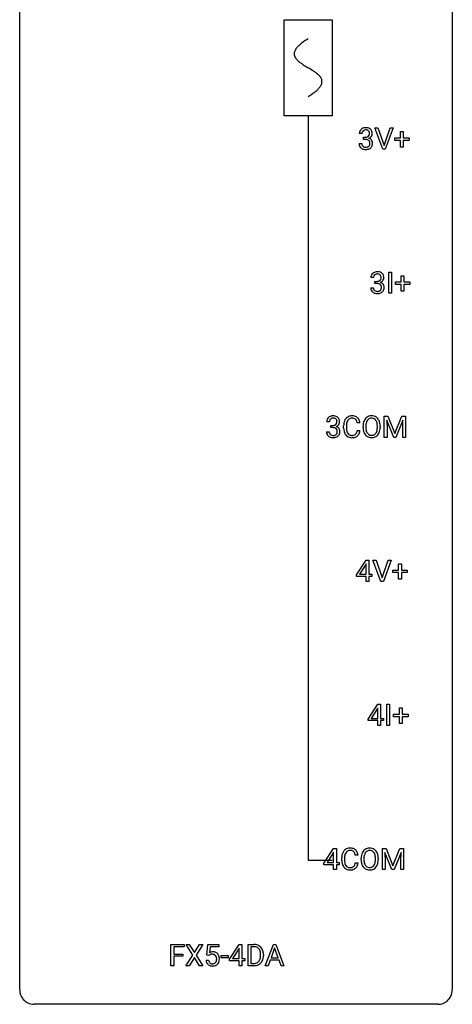
# Model space of a CAD drawing. Extents: x 3 to 27, y -3 to 108.
# Drawn here: x 3 to 27, y -3 to 51 of the extents above; entities that cross this region are included whole.
import ezdxf

# ---------------------------------------------------------------- set-up
doc = ezdxf.new("R2010")
doc.units = 0
for name, color, linetype in [('DEFAULT_255_1_234', 255, 'CONTINUOUS'), ('DEFAULT_255_2_778', 255, 'CONTINUOUS'), ('DEFAULT_255_2_778_1', 255, 'CONTINUOUS')]:
    doc.layers.add(name, color=color, linetype=linetype)

msp = doc.modelspace()

# ---------------------------------------------------------------- linework, layer by layer
at = {"layer": 'DEFAULT_255_1_234'}
for p, q in [((21.621, 45.191), (21.472, 45.191)), ((22.765, 44.328), (22.332, 45.497)), ((22.332, 45.497), (22.5, 45.497)), ((22.5, 45.497), (22.833, 44.533)), ((22.833, 44.533), (23.167, 45.497)), ((23.335, 45.497), (22.902, 44.328)), ((23.167, 45.497), (23.335, 45.497)), ((23.745, 44.955), (23.745, 45.297)), ((23.745, 45.297), (23.894, 45.297)), ((23.894, 45.297), (23.894, 44.955)), ((21.462, 44.636), (21.611, 44.636)), ((21.699, 44.864), (21.699, 44.985)), ((21.699, 44.985), (21.811, 44.985)), ((21.811, 44.864), (21.699, 44.864)), ((23.419, 44.815), (23.419, 44.955)), ((23.419, 44.955), (23.745, 44.955)), ((23.745, 44.815), (23.419, 44.815)), ((23.745, 44.445), (23.745, 44.815)), ((23.894, 44.955), (24.221, 44.955)), ((24.221, 44.815), (23.894, 44.815)), ((23.894, 44.815), (23.894, 44.445)), ((24.221, 44.955), (24.221, 44.815)), ((22.902, 44.328), (22.765, 44.328)), ((23.894, 44.445), (23.745, 44.445)), ((23.094, 36.39), (23.094, 37.56)), ((23.094, 37.56), (23.248, 37.56)), ((23.248, 37.56), (23.248, 36.39)), ((22.258, 37.253), (22.109, 37.253)), ((22.336, 36.926), (22.336, 37.047)), ((22.336, 37.047), (22.448, 37.047)), ((22.448, 36.926), (22.336, 36.926)), ((23.457, 36.877), (23.457, 37.018)), ((23.457, 37.018), (23.783, 37.018)), ((23.783, 37.018), (23.783, 37.359)), ((23.783, 37.359), (23.932, 37.359)), ((23.932, 37.359), (23.932, 37.018)), ((23.932, 37.018), (24.258, 37.018)), ((24.258, 37.018), (24.258, 36.877)), ((22.099, 36.699), (22.248, 36.699)), ((23.248, 36.39), (23.094, 36.39)), ((23.783, 36.877), (23.457, 36.877)), ((23.783, 36.508), (23.783, 36.877)), ((23.932, 36.508), (23.783, 36.508)), ((24.258, 36.877), (23.932, 36.877)), ((23.932, 36.877), (23.932, 36.508)), ((19.824, 29.316), (19.675, 29.316)), ((22.85, 29.622), (23.05, 29.622)), ((22.85, 28.453), (22.85, 29.622)), ((23.372, 28.453), (22.989, 29.397)), ((22.989, 29.397), (23.005, 28.908)), ((23.05, 29.622), (23.432, 28.668)), ((23.432, 28.668), (23.814, 29.622)), ((23.874, 29.4), (23.491, 28.453)), ((23.814, 29.622), (24.014, 29.622)), ((23.86, 28.908), (23.874, 29.4)), ((24.014, 29.622), (24.014, 28.453)), ((19.665, 28.761), (19.814, 28.761)), ((19.903, 28.989), (19.903, 29.11)), ((19.903, 29.11), (20.014, 29.11)), ((20.014, 28.989), (19.903, 28.989)), ((20.609, 28.983), (20.609, 29.095)), ((20.764, 29.091), (20.764, 28.978)), ((21.509, 29.246), (21.354, 29.246)), ((21.354, 28.824), (21.509, 28.824)), ((21.679, 28.989), (21.679, 29.074)), ((21.832, 29.086), (21.832, 29)), ((22.466, 28.989), (22.466, 29.075)), ((22.619, 29.074), (22.619, 29)), ((23.005, 28.908), (23.005, 28.453)), ((23.86, 28.453), (23.86, 28.908)), ((23.005, 28.453), (22.85, 28.453)), ((23.491, 28.453), (23.372, 28.453)), ((24.014, 28.453), (23.86, 28.453)), ((21.323, 20.874), (21.847, 21.685)), ((21.838, 21.449), (21.492, 20.908)), ((21.855, 21.482), (21.838, 21.449)), ((21.847, 21.685), (22.005, 21.685)), ((21.855, 20.908), (21.855, 21.482)), ((22.005, 21.685), (22.005, 20.908)), ((22.659, 20.515), (22.226, 21.685)), ((22.226, 21.685), (22.394, 21.685)), ((22.394, 21.685), (22.727, 20.72)), ((22.727, 20.72), (23.061, 21.685)), ((23.23, 21.685), (22.796, 20.515)), ((23.061, 21.685), (23.23, 21.685)), ((23.639, 21.143), (23.639, 21.484)), ((23.639, 21.484), (23.789, 21.484)), ((23.789, 21.484), (23.789, 21.143)), ((21.323, 20.787), (21.323, 20.874)), ((21.855, 20.787), (21.323, 20.787)), ((21.492, 20.908), (21.855, 20.908)), ((21.855, 20.515), (21.855, 20.787)), ((22.005, 20.908), (22.167, 20.908)), ((22.167, 20.787), (22.005, 20.787)), ((22.005, 20.787), (22.005, 20.515)), ((22.167, 20.908), (22.167, 20.787)), ((23.313, 21.002), (23.313, 21.143)), ((23.313, 21.143), (23.639, 21.143)), ((23.639, 21.002), (23.313, 21.002)), ((23.639, 20.633), (23.639, 21.002)), ((23.789, 20.633), (23.639, 20.633)), ((23.789, 21.143), (24.115, 21.143)), ((24.115, 21.002), (23.789, 21.002)), ((23.789, 21.002), (23.789, 20.633)), ((24.115, 21.143), (24.115, 21.002)), ((22.005, 20.515), (21.855, 20.515)), ((22.796, 20.515), (22.659, 20.515)), ((21.96, 12.937), (22.484, 13.747)), ((22.484, 13.747), (22.642, 13.747)), ((22.642, 13.747), (22.642, 12.971)), ((22.988, 12.578), (22.988, 13.747)), ((22.988, 13.747), (23.142, 13.747)), ((23.142, 13.747), (23.142, 12.578)), ((22.475, 13.512), (22.129, 12.971)), ((22.492, 13.544), (22.475, 13.512)), ((22.492, 12.971), (22.492, 13.544)), ((23.351, 13.065), (23.351, 13.205)), ((23.351, 13.205), (23.677, 13.205)), ((23.677, 13.065), (23.351, 13.065)), ((23.677, 13.205), (23.677, 13.547)), ((23.677, 13.547), (23.826, 13.547)), ((23.677, 12.695), (23.677, 13.065)), ((23.826, 13.547), (23.826, 13.205)), ((23.826, 13.205), (24.153, 13.205)), ((24.153, 13.065), (23.826, 13.065)), ((23.826, 13.065), (23.826, 12.695)), ((24.153, 13.205), (24.153, 13.065)), ((21.96, 12.849), (21.96, 12.937)), ((22.492, 12.849), (21.96, 12.849)), ((22.129, 12.971), (22.492, 12.971)), ((22.492, 12.578), (22.492, 12.849)), ((22.642, 12.578), (22.492, 12.578)), ((22.642, 12.971), (22.804, 12.971)), ((22.804, 12.849), (22.642, 12.849)), ((22.642, 12.849), (22.642, 12.578)), ((22.804, 12.971), (22.804, 12.849)), ((23.142, 12.578), (22.988, 12.578)), ((23.826, 12.695), (23.677, 12.695)), ((19.526, 4.999), (20.05, 5.81)), ((20.041, 5.574), (19.695, 5.033)), ((20.059, 5.607), (20.041, 5.574)), ((20.05, 5.81), (20.208, 5.81)), ((20.059, 5.033), (20.059, 5.607)), ((20.208, 5.81), (20.208, 5.033)), ((21.403, 5.434), (21.248, 5.434)), ((22.745, 5.81), (22.944, 5.81)), ((22.745, 4.64), (22.745, 5.81)), ((23.267, 4.64), (22.884, 5.585)), ((22.884, 5.585), (22.899, 5.096)), ((22.944, 5.81), (23.326, 4.856)), ((23.326, 4.856), (23.708, 5.81)), ((23.769, 5.587), (23.385, 4.64)), ((23.708, 5.81), (23.908, 5.81)), ((23.754, 5.096), (23.769, 5.587)), ((23.908, 5.81), (23.908, 4.64)), ((19.526, 4.912), (19.526, 4.999)), ((20.059, 4.912), (19.526, 4.912)), ((19.695, 5.033), (20.059, 5.033)), ((20.059, 4.64), (20.059, 4.912)), ((20.208, 5.033), (20.37, 5.033)), ((20.37, 4.912), (20.208, 4.912)), ((20.208, 4.912), (20.208, 4.64)), ((20.37, 5.033), (20.37, 4.912)), ((20.503, 5.17), (20.503, 5.283)), ((20.658, 5.279), (20.658, 5.166)), ((21.248, 5.011), (21.403, 5.011)), ((21.573, 5.177), (21.573, 5.261)), ((21.726, 5.273), (21.726, 5.187)), ((22.36, 5.176), (22.36, 5.263)), ((22.513, 5.261), (22.513, 5.187)), ((22.899, 5.096), (22.899, 4.64)), ((23.754, 4.64), (23.754, 5.096)), ((20.208, 4.64), (20.059, 4.64)), ((22.899, 4.64), (22.745, 4.64)), ((23.385, 4.64), (23.267, 4.64)), ((23.908, 4.64), (23.754, 4.64)), ((11.106, -0.651), (11.106, 0.518)), ((11.106, 0.518), (11.831, 0.518)), ((11.831, 0.391), (11.26, 0.391)), ((11.26, 0.391), (11.26, -0.009)), ((11.831, 0.518), (11.831, 0.391)), ((12.304, -0.062), (11.934, 0.518)), ((11.934, 0.518), (12.115, 0.518)), ((12.115, 0.518), (12.397, 0.07)), ((12.397, 0.07), (12.677, 0.518)), ((12.859, 0.518), (12.489, -0.062)), ((12.677, 0.518), (12.859, 0.518)), ((13.076, -0.065), (13.136, 0.518)), ((13.136, 0.518), (13.735, 0.518)), ((13.262, 0.381), (13.227, 0.062)), ((13.735, 0.381), (13.262, 0.381)), ((13.735, 0.518), (13.735, 0.381)), ((14.331, -0.292), (14.855, 0.518)), ((14.846, 0.283), (14.5, -0.259)), ((14.863, 0.315), (14.846, 0.283)), ((14.855, 0.518), (15.013, 0.518)), ((14.863, -0.259), (14.863, 0.315)), ((15.013, 0.518), (15.013, -0.259)), ((15.348, -0.651), (15.348, 0.518)), ((15.348, 0.518), (15.678, 0.518)), ((15.682, 0.391), (15.502, 0.391)), ((15.502, 0.391), (15.502, -0.525)), ((16.296, -0.651), (16.743, 0.518)), ((16.81, 0.328), (16.612, -0.219)), ((16.743, 0.518), (16.878, 0.518)), ((17.009, -0.219), (16.81, 0.328)), ((16.878, 0.518), (17.325, -0.651)), ((11.26, -0.009), (11.751, -0.009)), ((11.751, -0.135), (11.26, -0.135)), ((11.26, -0.135), (11.26, -0.651)), ((11.751, -0.009), (11.751, -0.135)), ((11.925, -0.651), (12.304, -0.062)), ((12.397, -0.195), (12.108, -0.651)), ((12.684, -0.651), (12.397, -0.195)), ((12.489, -0.062), (12.867, -0.651)), ((13.035, -0.344), (13.175, -0.344)), ((13.195, -0.096), (13.076, -0.065)), ((13.235, -0.063), (13.195, -0.096)), ((13.864, -0.215), (13.864, -0.094)), ((13.864, -0.094), (14.256, -0.094)), ((14.256, -0.215), (13.864, -0.215)), ((14.256, -0.094), (14.256, -0.215)), ((14.331, -0.38), (14.331, -0.292)), ((14.863, -0.38), (14.331, -0.38)), ((14.5, -0.259), (14.863, -0.259)), ((14.863, -0.651), (14.863, -0.38)), ((15.013, -0.259), (15.175, -0.259)), ((15.175, -0.38), (15.013, -0.38)), ((15.013, -0.38), (15.013, -0.651)), ((15.175, -0.259), (15.175, -0.38)), ((15.502, -0.525), (15.664, -0.525)), ((16.041, -0.099), (16.041, -0.03)), ((16.193, -0.027), (16.193, -0.102)), ((16.565, -0.346), (16.455, -0.651)), ((17.055, -0.346), (16.565, -0.346)), ((16.612, -0.219), (17.009, -0.219)), ((17.167, -0.651), (17.055, -0.346)), ((11.26, -0.651), (11.106, -0.651)), ((12.108, -0.651), (11.925, -0.651)), ((12.867, -0.651), (12.684, -0.651)), ((15.013, -0.651), (14.863, -0.651)), ((15.671, -0.651), (15.348, -0.651)), ((16.455, -0.651), (16.296, -0.651)), ((17.325, -0.651), (17.167, -0.651))]:
    msp.add_line(p, q, dxfattribs=at)
for centre, radius, start, end in [((21.782, 45.195), 0.31, 155.3484, 180.7485), ((21.777, 45.192), 0.307, 131.5745, 154.4798), ((21.809, 45.16), 0.352, 96.9875, 131.9691), ((21.877, 45.191), 0.257, 172.5097, 180.1367), ((21.805, 45.204), 0.183, 133.8349, 173.5344), ((21.81, 45.198), 0.191, 103.2932, 133.5619), ((21.831, 45.035), 0.478, 89.8596, 97.7825), ((21.83, 45.118), 0.273, 89.5325, 103.5319), ((21.835, 45.009), 0.504, 78.3655, 90.4132), ((21.836, 45.091), 0.301, 76.1117, 90.7026), ((21.832, 45.214), 0.226, 281.6692, 301.2943), ((21.874, 45.229), 0.157, 13.9577, 77.6713), ((21.871, 45.175), 0.334, 56.6229, 78.6387), ((21.849, 45.183), 0.191, 301.7833, 311.7545), ((21.858, 45.173), 0.177, 311.7324, 354.2802), ((21.892, 45.204), 0.297, 292.9802, 325.2392), ((21.74, 45.19), 0.297, 359.1805, 15.0453), ((21.786, 45.185), 0.251, 353.0938, 0.1181), ((21.893, 45.213), 0.291, 47.0254, 56.0854), ((21.895, 45.217), 0.287, 10.9208, 46.7778), ((21.877, 45.215), 0.315, 325.2334, 332.8746), ((21.942, 45.184), 0.243, 332.355, 359.7179), ((21.758, 45.185), 0.427, 359.6364, 11.6087), ((21.858, 44.636), 0.396, 179.9755, 183.2323), ((21.754, 44.623), 0.291, 181.8183, 229.6455), ((21.84, 44.634), 0.229, 179.4465, 196.2869), ((21.792, 44.621), 0.179, 196.5661, 227.7059), ((21.808, 44.639), 0.203, 227.7652, 257.8763), ((21.808, 45.324), 0.339, 270.492, 281.8952), ((21.806, 44.408), 0.456, 84.0193, 89.3331), ((21.822, 44.544), 0.319, 71.901, 84.3554), ((21.858, 44.65), 0.207, 49.5089, 72.1836), ((21.877, 44.612), 0.171, 300.3576, 314.5518), ((21.876, 44.675), 0.176, 12.9498, 48.7551), ((21.869, 44.618), 0.182, 315.0728, 345.0431), ((21.865, 45.257), 0.357, 292.5402, 293.6925), ((21.904, 44.612), 0.331, 57.6435, 72.8625), ((21.776, 44.644), 0.278, 344.5987, 357.927), ((21.789, 44.653), 0.265, 359.5048, 13.424), ((21.687, 44.651), 0.367, 357.4749, 0.0231), ((21.939, 44.669), 0.263, 36.7249, 57.4698), ((21.903, 44.626), 0.297, 311.636, 343.7652), ((21.938, 44.671), 0.263, 8.0545, 36.3561), ((21.814, 44.65), 0.389, 343.983, 0.5572), ((21.852, 44.655), 0.351, 359.8321, 8.587), ((21.795, 44.67), 0.354, 229.4223, 256.8556), ((21.829, 44.808), 0.496, 256.6829, 270.4412), ((21.83, 44.733), 0.3, 257.4584, 270.4266), ((21.835, 44.762), 0.329, 269.5962, 280.8789), ((21.835, 44.812), 0.5, 269.7286, 280.3856), ((21.858, 44.648), 0.212, 280.6346, 299.8596), ((21.865, 44.669), 0.354, 279.783, 311.6256), ((22.415, 37.254), 0.307, 131.5745, 154.4798), ((22.446, 37.223), 0.352, 96.9875, 131.9691), ((22.447, 37.26), 0.191, 103.2932, 133.5619), ((22.468, 37.098), 0.478, 89.8596, 97.7825), ((22.467, 37.181), 0.273, 89.5325, 103.5319), ((22.473, 37.072), 0.504, 78.3655, 90.4132), ((22.473, 37.153), 0.301, 76.1117, 90.7026), ((22.511, 37.292), 0.157, 13.9577, 77.6713), ((22.508, 37.238), 0.334, 56.6229, 78.6387), ((22.53, 37.275), 0.291, 47.0254, 56.0854), ((22.532, 37.279), 0.287, 10.9208, 46.7778), ((22.419, 37.257), 0.31, 155.3484, 180.7485), ((22.515, 37.254), 0.257, 172.5097, 180.1367), ((22.442, 37.266), 0.183, 133.8349, 173.5344), ((22.445, 37.387), 0.339, 270.492, 281.8952), ((22.443, 36.471), 0.456, 84.0193, 89.3331), ((22.459, 36.607), 0.319, 71.901, 84.3554), ((22.469, 37.276), 0.226, 281.6692, 301.2943), ((22.495, 36.713), 0.207, 49.5089, 72.1836), ((22.486, 37.245), 0.191, 301.7833, 311.7545), ((22.495, 37.235), 0.177, 311.7324, 354.2802), ((22.502, 37.32), 0.357, 292.5402, 293.6925), ((22.541, 36.674), 0.331, 57.6435, 72.8625), ((22.529, 37.266), 0.297, 292.9802, 325.2392), ((22.377, 37.252), 0.297, 359.1805, 15.0453), ((22.423, 37.248), 0.251, 353.0938, 0.1181), ((22.576, 36.732), 0.263, 36.7249, 57.4698), ((22.514, 37.277), 0.315, 325.2334, 332.8746), ((22.575, 36.733), 0.263, 8.0545, 36.3561), ((22.579, 37.246), 0.243, 332.355, 359.7179), ((22.395, 37.248), 0.427, 359.6364, 11.6087), ((22.495, 36.699), 0.396, 179.9755, 183.2323), ((22.391, 36.686), 0.291, 181.8183, 229.6455), ((22.432, 36.732), 0.354, 229.4223, 256.8556), ((22.477, 36.697), 0.229, 179.4465, 196.2869), ((22.429, 36.683), 0.179, 196.5661, 227.7059), ((22.445, 36.702), 0.203, 227.7652, 257.8763), ((22.466, 36.871), 0.496, 256.6829, 270.4412), ((22.468, 36.796), 0.3, 257.4584, 270.4266), ((22.472, 36.825), 0.329, 269.5962, 280.8789), ((22.472, 36.875), 0.5, 269.7286, 280.3856), ((22.495, 36.71), 0.212, 280.6346, 299.8596), ((22.502, 36.731), 0.354, 279.783, 311.6256), ((22.514, 36.674), 0.171, 300.3576, 314.5518), ((22.513, 36.738), 0.176, 12.9498, 48.7551), ((22.506, 36.68), 0.182, 315.0728, 345.0431), ((22.414, 36.707), 0.278, 344.5987, 357.927), ((22.426, 36.716), 0.265, 359.5048, 13.424), ((22.324, 36.713), 0.367, 357.4749, 0.0231), ((22.54, 36.688), 0.297, 311.636, 343.7652), ((22.451, 36.713), 0.389, 343.983, 0.5572), ((22.489, 36.718), 0.351, 359.8321, 8.587), ((19.986, 29.32), 0.31, 155.3484, 180.7485), ((19.981, 29.317), 0.307, 131.5745, 154.4798), ((20.012, 29.285), 0.352, 96.9875, 131.9691), ((20.081, 29.316), 0.257, 172.5097, 180.1367), ((20.009, 29.329), 0.183, 133.8349, 173.5344), ((20.013, 29.323), 0.191, 103.2932, 133.5619), ((20.034, 29.16), 0.478, 89.8596, 97.7825), ((20.033, 29.243), 0.273, 89.5325, 103.5319), ((20.039, 29.134), 0.504, 78.3655, 90.4132), ((20.039, 29.216), 0.301, 76.1117, 90.7026), ((20.078, 29.354), 0.157, 13.9577, 77.6713), ((20.075, 29.3), 0.334, 56.6229, 78.6387), ((19.943, 29.315), 0.297, 359.1805, 15.0453), ((19.989, 29.31), 0.251, 353.0938, 0.1181), ((20.096, 29.338), 0.291, 47.0254, 56.0854), ((20.098, 29.342), 0.287, 10.9208, 46.7778), ((20.145, 29.309), 0.243, 332.355, 359.7179), ((19.962, 29.31), 0.427, 359.6364, 11.6087), ((21.202, 29.133), 0.59, 155.0366, 169.6003), ((21.088, 29.188), 0.464, 136.7831, 155.2473), ((21.049, 29.221), 0.413, 121.7633, 136.4281), ((21.138, 29.184), 0.363, 143.0753, 163.1917), ((21.063, 29.196), 0.441, 95.646, 121.5491), ((21.062, 29.242), 0.267, 109.2998, 143.3038), ((21.076, 29.191), 0.32, 89.3452, 108.5745), ((21.079, 29.085), 0.553, 89.9242, 96.1378), ((21.084, 29.097), 0.541, 76.6779, 90.4563), ((21.08, 29.073), 0.438, 87.3815, 90.0241), ((21.087, 29.179), 0.332, 74.7009, 87.8124), ((21.118, 29.286), 0.221, 47.4372, 75.0698), ((21.123, 29.256), 0.378, 47.4858, 76.9287), ((21.113, 29.287), 0.224, 27.8167, 46.4008), ((21.002, 29.228), 0.349, 15.7653, 27.9411), ((20.804, 29.17), 0.556, 7.8892, 15.9239), ((21.108, 29.246), 0.395, 16.5424, 46.8933), ((20.948, 29.193), 0.564, 5.4072, 17.0365), ((22.314, 29.113), 0.633, 155.8315, 169.509), ((22.186, 29.172), 0.491, 139.6258, 156.038), ((22.127, 29.22), 0.416, 122.6416, 139.3431), ((22.229, 29.165), 0.386, 143.5289, 163.2981), ((22.137, 29.201), 0.437, 93.0224, 122.4558), ((22.135, 29.236), 0.269, 110.8228, 143.9179), ((22.145, 29.198), 0.308, 89.3038, 109.9046), ((22.148, 29.105), 0.534, 89.9753, 93.6342), ((22.152, 29.145), 0.494, 73.7464, 90.4233), ((22.149, 29.132), 0.374, 84.3852, 90.0758), ((22.165, 29.236), 0.269, 36.1437, 85.6627), ((22.17, 29.213), 0.424, 57.6628, 73.4518), ((22.097, 29.183), 0.355, 20.3231, 36.4993), ((22.169, 29.215), 0.422, 29.144, 57.4147), ((21.934, 29.123), 0.529, 7.8928, 20.2962), ((22.075, 29.156), 0.532, 24.0983, 29.7324), ((21.972, 29.114), 0.644, 8.6655, 23.8241), ((20.061, 28.761), 0.396, 179.9755, 183.2323), ((20.044, 28.759), 0.229, 179.4465, 196.2869), ((20.011, 29.449), 0.339, 270.492, 281.8952), ((20.009, 28.533), 0.456, 84.0193, 89.3331), ((20.025, 28.669), 0.319, 71.901, 84.3554), ((20.036, 29.339), 0.226, 281.6692, 301.2943), ((20.061, 28.775), 0.207, 49.5089, 72.1836), ((20.053, 29.308), 0.191, 301.7833, 311.7545), ((20.062, 29.298), 0.177, 311.7324, 354.2802), ((20.079, 28.8), 0.176, 12.9498, 48.7551), ((20.068, 29.382), 0.357, 292.5402, 293.6925), ((20.107, 28.737), 0.331, 57.6435, 72.8625), ((20.095, 29.329), 0.297, 292.9802, 325.2392), ((19.98, 28.769), 0.278, 344.5987, 357.927), ((19.993, 28.778), 0.265, 359.5048, 13.424), ((19.89, 28.776), 0.367, 357.4749, 0.0231), ((20.143, 28.794), 0.263, 36.7249, 57.4698), ((20.08, 29.34), 0.315, 325.2334, 332.8746), ((20.142, 28.796), 0.263, 8.0545, 36.3561), ((20.018, 28.775), 0.389, 343.983, 0.5572), ((20.055, 28.78), 0.351, 359.8321, 8.587), ((21.386, 29.099), 0.777, 169.5837, 180.2758), ((21.571, 28.983), 0.962, 179.9919, 181.5394), ((21.364, 28.972), 0.755, 181.1219, 193.8756), ((21.127, 28.91), 0.51, 193.548, 219.5757), ((21.596, 29.094), 0.832, 174.342, 180.143), ((21.503, 28.974), 0.739, 179.6818, 189.1505), ((21.333, 29.122), 0.568, 162.9374, 174.6209), ((21.253, 28.932), 0.486, 188.9911, 203.5773), ((20.802, 28.906), 0.558, 343.1446, 351.0106), ((20.648, 28.934), 0.715, 350.7157, 351.1602), ((20.961, 28.884), 0.551, 340.1774, 353.7814), ((22.505, 29.078), 0.826, 169.5254, 180.2765), ((22.507, 28.995), 0.829, 180.3724, 188.9252), ((22.308, 28.961), 0.626, 188.7215, 204.8241), ((22.66, 29.077), 0.828, 174.0509, 179.4177), ((22.61, 28.996), 0.778, 179.693, 188.7907), ((22.42, 29.105), 0.586, 163.0419, 174.314), ((22.343, 28.953), 0.508, 188.6331, 202.563), ((22.218, 28.903), 0.373, 202.8081, 216.1194), ((22.084, 28.895), 0.369, 323.6548, 342.659), ((21.881, 28.961), 0.582, 342.4092, 353.6451), ((21.634, 29.08), 0.832, 359.7056, 8.036), ((21.598, 28.996), 0.868, 353.403, 359.4848), ((21.984, 28.956), 0.632, 336.0278, 350.5787), ((21.755, 28.996), 0.864, 350.4877, 0.2625), ((21.749, 29.077), 0.871, 359.7807, 8.8219), ((19.957, 28.748), 0.291, 181.8183, 229.6455), ((19.998, 28.795), 0.354, 229.4223, 256.8556), ((19.995, 28.746), 0.179, 196.5661, 227.7059), ((20.011, 28.764), 0.203, 227.7652, 257.8763), ((20.032, 28.933), 0.496, 256.6829, 270.4412), ((20.034, 28.858), 0.3, 257.4584, 270.4266), ((20.038, 28.887), 0.329, 269.5962, 280.8789), ((20.038, 28.937), 0.5, 269.7286, 280.3856), ((20.061, 28.773), 0.212, 280.6346, 299.8596), ((20.069, 28.794), 0.354, 279.783, 311.6256), ((20.08, 28.737), 0.171, 300.3576, 314.5518), ((20.072, 28.743), 0.182, 315.0728, 345.0431), ((20.106, 28.751), 0.297, 311.636, 343.7652), ((21.044, 28.84), 0.401, 219.3627, 250.0612), ((21.145, 28.888), 0.369, 203.9077, 215.1312), ((21.053, 28.816), 0.252, 213.9072, 263.8849), ((21.06, 28.903), 0.467, 250.7885, 270.6489), ((21.065, 28.895), 0.332, 263.1759, 270.1031), ((21.068, 29.019), 0.456, 269.672, 279.0609), ((21.066, 29.164), 0.727, 270.0021, 270.3582), ((21.071, 29.018), 0.581, 269.9359, 282.8096), ((21.095, 28.858), 0.293, 278.875, 293.6347), ((21.115, 28.836), 0.394, 282.4333, 310.7514), ((21.127, 28.783), 0.211, 293.8553, 310.0519), ((21.128, 28.777), 0.206, 311.0647, 332.0108), ((21.008, 28.842), 0.342, 331.6589, 343.2879), ((21.118, 28.825), 0.384, 311.4559, 340.4422), ((22.228, 28.927), 0.54, 205.1184, 209.647), ((22.141, 28.873), 0.437, 209.0633, 237.3493), ((22.132, 28.861), 0.423, 237.5352, 252.1858), ((22.137, 28.838), 0.269, 215.0756, 264.638), ((22.146, 28.915), 0.478, 252.522, 270.4416), ((22.15, 28.921), 0.353, 263.8464, 270.0834), ((22.154, 28.895), 0.327, 269.3649, 287.5152), ((22.151, 28.984), 0.547, 269.9171, 276.3398), ((22.167, 28.87), 0.432, 275.8196, 302.1885), ((22.171, 28.83), 0.26, 288.063, 323.8113), ((22.179, 28.847), 0.407, 302.4806, 319.6144), ((22.119, 28.896), 0.484, 319.8877, 336.1328), ((21.28, 5.287), 0.777, 169.5837, 180.2758), ((21.096, 5.321), 0.59, 155.0366, 169.6003), ((20.983, 5.375), 0.464, 136.7831, 155.2473), ((20.944, 5.408), 0.413, 121.7633, 136.4281), ((21.228, 5.31), 0.568, 162.9374, 174.6209), ((21.032, 5.371), 0.363, 143.0753, 163.1917), ((20.957, 5.384), 0.441, 95.646, 121.5491), ((20.956, 5.43), 0.267, 109.2998, 143.3038), ((20.97, 5.379), 0.32, 89.3452, 108.5745), ((20.973, 5.273), 0.553, 89.9242, 96.1378), ((20.978, 5.285), 0.541, 76.6779, 90.4563), ((20.974, 5.261), 0.438, 87.3815, 90.0241), ((20.981, 5.366), 0.332, 74.7009, 87.8124), ((21.012, 5.474), 0.221, 47.4372, 75.0698), ((21.017, 5.444), 0.378, 47.4858, 76.9287), ((21.007, 5.474), 0.224, 27.8167, 46.4008), ((20.897, 5.415), 0.349, 15.7653, 27.9411), ((20.698, 5.358), 0.556, 7.8892, 15.9239), ((21.003, 5.434), 0.395, 16.5424, 46.8933), ((20.842, 5.381), 0.564, 5.4072, 17.0365), ((22.209, 5.3), 0.633, 155.8315, 169.509), ((22.08, 5.36), 0.491, 139.6258, 156.038), ((22.022, 5.407), 0.416, 122.6416, 139.3431), ((22.314, 5.293), 0.586, 163.0419, 174.314), ((22.123, 5.353), 0.386, 143.5289, 163.2981), ((22.032, 5.389), 0.437, 93.0224, 122.4558), ((22.03, 5.424), 0.269, 110.8228, 143.9179), ((22.039, 5.386), 0.308, 89.3038, 109.9046), ((22.042, 5.292), 0.534, 89.9753, 93.6342), ((22.046, 5.332), 0.494, 73.7464, 90.4233), ((22.043, 5.32), 0.374, 84.3852, 90.0758), ((22.059, 5.424), 0.269, 36.1437, 85.6627), ((22.064, 5.4), 0.424, 57.6628, 73.4518), ((21.991, 5.371), 0.355, 20.3231, 36.4993), ((22.063, 5.402), 0.422, 29.144, 57.4147), ((21.828, 5.311), 0.529, 7.8928, 20.2962), ((21.97, 5.344), 0.532, 24.0983, 29.7324), ((21.866, 5.301), 0.644, 8.6655, 23.8241), ((21.465, 5.17), 0.962, 179.9919, 181.5394), ((21.258, 5.159), 0.755, 181.1219, 193.8756), ((21.021, 5.098), 0.51, 193.548, 219.5757), ((21.49, 5.281), 0.832, 174.342, 180.143), ((21.397, 5.162), 0.739, 179.6818, 189.1505), ((21.147, 5.12), 0.486, 188.9911, 203.5773), ((21.039, 5.075), 0.369, 203.9077, 215.1312), ((20.903, 5.03), 0.342, 331.6589, 343.2879), ((20.696, 5.093), 0.558, 343.1446, 351.0106), ((20.542, 5.121), 0.715, 350.7157, 351.1602), ((21.012, 5.013), 0.384, 311.4559, 340.4422), ((20.855, 5.071), 0.551, 340.1774, 353.7814), ((22.399, 5.265), 0.826, 169.5254, 180.2765), ((22.402, 5.182), 0.829, 180.3724, 188.9252), ((22.202, 5.149), 0.626, 188.7215, 204.8241), ((22.122, 5.115), 0.54, 205.1184, 209.647), ((22.554, 5.265), 0.828, 174.0509, 179.4177), ((22.504, 5.183), 0.778, 179.693, 188.7907), ((22.237, 5.141), 0.508, 188.6331, 202.563), ((22.112, 5.09), 0.373, 202.8081, 216.1194), ((21.979, 5.083), 0.369, 323.6548, 342.659), ((21.775, 5.149), 0.582, 342.4092, 353.6451), ((21.528, 5.267), 0.832, 359.7056, 8.036), ((21.492, 5.184), 0.868, 353.403, 359.4848), ((22.013, 5.083), 0.484, 319.8877, 336.1328), ((21.878, 5.144), 0.632, 336.0278, 350.5787), ((21.649, 5.183), 0.864, 350.4877, 0.2625), ((21.643, 5.265), 0.871, 359.7807, 8.8219), ((20.938, 5.027), 0.401, 219.3627, 250.0612), ((20.947, 5.004), 0.252, 213.9072, 263.8849), ((20.955, 5.091), 0.467, 250.7885, 270.6489), ((20.959, 5.082), 0.332, 263.1759, 270.1031), ((20.963, 5.207), 0.456, 269.672, 279.0609), ((20.96, 5.351), 0.727, 270.0021, 270.3582), ((20.965, 5.205), 0.581, 269.9359, 282.8096), ((20.989, 5.045), 0.293, 278.875, 293.6347), ((21.009, 5.024), 0.394, 282.4333, 310.7514), ((21.021, 4.97), 0.211, 293.8553, 310.0519), ((21.022, 4.964), 0.206, 311.0647, 332.0108), ((22.035, 5.06), 0.437, 209.0633, 237.3493), ((22.026, 5.049), 0.423, 237.5352, 252.1858), ((22.031, 5.025), 0.269, 215.0756, 264.638), ((22.041, 5.103), 0.478, 252.522, 270.4416), ((22.044, 5.108), 0.353, 263.8464, 270.0834), ((22.048, 5.082), 0.327, 269.3649, 287.5152), ((22.045, 5.171), 0.547, 269.9171, 276.3398), ((22.062, 5.057), 0.432, 275.8196, 302.1885), ((22.066, 5.018), 0.26, 288.063, 323.8113), ((22.073, 5.035), 0.407, 302.4806, 319.6144), ((13.412, -0.256), 0.368, 93.7182, 120.2539), ((13.421, -0.337), 0.449, 89.966, 94.2496), ((13.425, -0.278), 0.39, 73.8043, 90.5586), ((13.449, -0.192), 0.302, 41.3071, 73.543), ((13.407, -0.228), 0.356, 13.5076, 41.2174), ((15.682, -0.068), 0.587, 75.4101, 90.3804), ((15.68, -0.065), 0.457, 79.2152, 89.7446), ((15.712, 0.079), 0.308, 40.384, 80.1431), ((15.705, 0.027), 0.488, 60.1456, 75.1888), ((15.687, 0.06), 0.341, 26.5777, 40.1532), ((15.721, 0.055), 0.456, 26.5254, 60.1451), ((15.594, 0.016), 0.443, 9.6572, 26.1933), ((15.358, -0.026), 0.683, 359.6455, 9.8608), ((15.608, -0.004), 0.583, 7.403, 26.8321), ((15.449, -0.029), 0.744, 0.1605, 7.7176), ((13.482, -0.305), 0.449, 184.9247, 194.4976), ((13.358, -0.341), 0.32, 193.7537, 228.5271), ((13.501, -0.302), 0.329, 187.3601, 198.6733), ((13.396, -0.338), 0.218, 198.4452, 217.7945), ((13.367, -0.359), 0.182, 218.2887, 228.5612), ((13.342, -0.204), 0.176, 114.1951, 127.3641), ((13.377, -0.346), 0.198, 228.9655, 258.1235), ((13.365, -0.258), 0.235, 98.9831, 113.8909), ((13.385, -0.381), 0.36, 89.6805, 99.1614), ((13.397, -0.258), 0.288, 257.7258, 270.4014), ((13.387, -0.314), 0.293, 84.6958, 90.0676), ((13.402, -0.302), 0.244, 269.4204, 286.4209), ((13.4, -0.232), 0.211, 41.785, 85.9893), ((13.417, -0.356), 0.188, 286.7251, 320.6004), ((13.377, -0.252), 0.241, 12.649, 41.6081), ((13.378, -0.325), 0.237, 320.6713, 344.5442), ((13.263, -0.291), 0.358, 344.2412, 356.7357), ((13.271, -0.278), 0.35, 359.5577, 12.9535), ((13.138, -0.281), 0.483, 356.3549, 0.05), ((13.434, -0.34), 0.326, 316.8171, 323.1493), ((13.405, -0.322), 0.36, 323.673, 348.1673), ((13.243, -0.271), 0.526, 1.1331, 13.8829), ((13.23, -0.283), 0.54, 347.8572, 0.4293), ((13.102, -0.279), 0.667, 359.9919, 1.5443), ((15.668, -0.065), 0.46, 269.497, 284.0205), ((15.704, -0.201), 0.319, 283.77, 318.1555), ((15.67, -0.176), 0.361, 318.7416, 343.6874), ((15.728, -0.191), 0.449, 299.2532, 333.4571), ((15.49, -0.12), 0.55, 343.3325, 355.8549), ((15.28, -0.1), 0.761, 355.4989, 0.0792), ((15.631, -0.139), 0.559, 333.0707, 348.7182), ((15.465, -0.106), 0.728, 348.7289, 0.3012), ((13.366, -0.33), 0.334, 228.9024, 256.3314), ((13.396, -0.21), 0.458, 256.2427, 270.4486), ((13.403, -0.188), 0.479, 269.577, 282.4215), ((13.44, -0.344), 0.319, 281.8396, 316.5458), ((15.666, 0.028), 0.679, 270.4444, 278.4511), ((15.692, -0.123), 0.527, 278.1072, 299.034)]:
    msp.add_arc(centre, radius, start, end, dxfattribs=at)
at = {"layer": 'DEFAULT_255_2_778'}
for p, q in [((2.779, -1.984), (2.779, 107.553)), ((26.591, 107.553), (26.591, -1.984)), ((17.331, 51.461), (19.977, 51.461)), ((17.331, 46.17), (17.331, 51.461)), ((19.977, 51.461), (19.977, 46.17)), ((19.977, 46.17), (17.331, 46.17)), ((18.654, 46.17), (18.654, 5.159)), ((18.654, 5.159), (19.977, 5.159)), ((25.797, -2.778), (3.572, -2.778))]:
    msp.add_line(p, q, dxfattribs=at)
for centre, start, end in [((3.57, -1.986), 179.8524, 219.1642), ((25.8, -1.986), 309.4762, 0.1483), ((3.57, -1.987), 219.1282, 270.1454), ((25.799, -1.987), 269.8517, 309.5112)]:
    msp.add_arc(centre, 0.791, start, end, dxfattribs=at)
at = {"layer": 'DEFAULT_255_2_778_1'}
for centre, radius, start, end in [((18.73, 49.344), 0.902, 139.9302, 145.926), ((18.963, 49.149), 1.205, 135.3894, 139.9687), ((19.226, 48.89), 1.574, 131.8616, 135.4169), ((19.523, 48.559), 2.019, 128.8749, 131.8727), ((19.858, 48.145), 2.551, 126.4327, 128.8877), ((20.244, 47.622), 3.201, 124.1856, 126.4339), ((20.684, 46.976), 3.983, 122.3408, 124.1947), ((21.13, 46.272), 4.816, 120.9443, 122.3518), ((18.281, 49.578), 0.391, 164.322, 179.8083), ((18.302, 49.586), 0.412, 180.9499, 213.8112), ((18.382, 49.55), 0.496, 153.7706, 164.3485), ((18.534, 49.476), 0.665, 145.8787, 153.8146), ((18.578, 49.756), 0.736, 212.8271, 224.2585), ((18.961, 50.125), 1.268, 224.1376, 231.4508), ((19.603, 50.928), 2.296, 231.3956, 236.1256), ((21.436, 53.675), 5.598, 236.2233, 239.1315), ((33.385, 73.402), 28.662, 238.8607, 239.0711), ((14.213, 41.305), 8.725, 57.2421, 59.4063), ((17.441, 46.336), 2.748, 52.8289, 57.079), ((18.216, 47.357), 1.466, 46.3042, 52.8597), ((18.648, 47.807), 0.842, 36.2174, 46.4091), ((18.932, 48.012), 0.492, 17.4004, 36.549), ((18.57, 48.293), 0.911, 319.7561, 325.6976), ((18.765, 48.16), 0.675, 325.6601, 333.3123), ((18.919, 48.084), 0.503, 333.2506, 343.8466), ((19.046, 48.051), 0.371, 0.0677, 16.7951), ((19.025, 48.053), 0.392, 343.8035, 359.7912), ((16.181, 51.353), 4.809, 300.9435, 302.3758), ((16.601, 50.691), 4.026, 302.3733, 303.9712), ((17.012, 50.082), 3.29, 303.9559, 306.1266), ((17.415, 49.531), 2.608, 306.1165, 308.73), ((17.769, 49.089), 2.042, 308.7231, 311.7471), ((18.078, 48.744), 1.578, 311.7299, 315.4671), ((18.342, 48.485), 1.209, 315.4578, 319.8038)]:
    msp.add_arc(centre, radius, start, end, dxfattribs=at)

doc.saveas('drawing.dxf')
